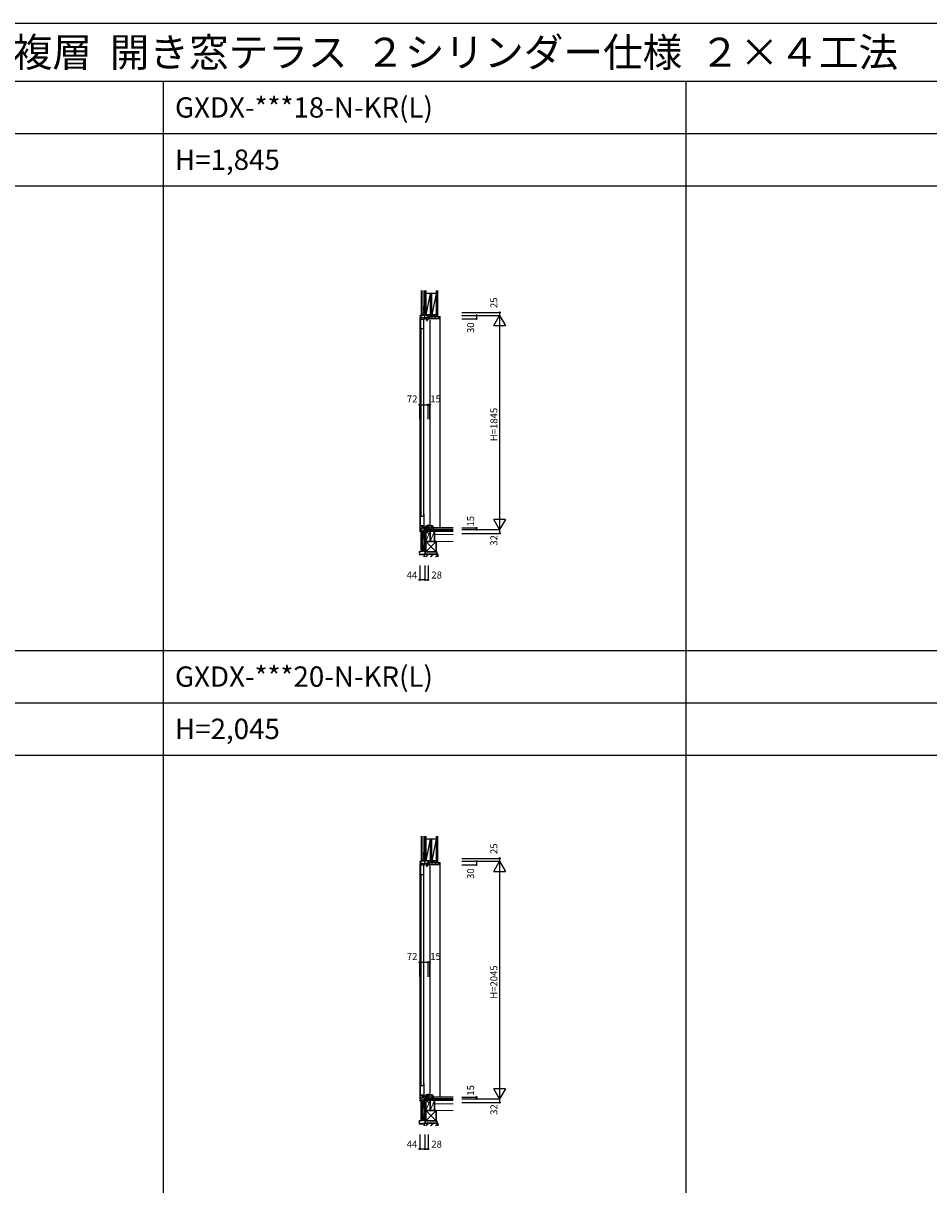
# Model space of a CAD drawing. Extents: x 0 to 27500, y 0 to 20000.
# Drawn here: x 7794 to 15588, y 10000 to 20000 of the extents above; entities that cross this region are included whole.
import ezdxf
from ezdxf.enums import TextEntityAlignment as Align

# ---------------------------------------------------------------- set-up
doc = ezdxf.new("R2010")
doc.units = 0
doc.layers.get('0').update_dxf_attribs({"linetype": 'CONTINUOUS'})
for name, color, linetype in [('YKK_C1', 4, 'CONTINUOUS'), ('YKK_C2', 5, 'CONTINUOUS'), ('YKK_F1', 7, 'CONTINUOUS'), ('YKK_IN', 1, 'CONTINUOUS'), ('YKK_N1', 2, 'CONTINUOUS'), ('YKK_Z1', 7, 'CONTINUOUS')]:
    doc.layers.add(name, color=color, linetype=linetype)
doc.styles.add('EXTFONT', font='txt.shx', dxfattribs={"height": 60, "bigfont": 'EXTFONT'})
doc.styles.get("Standard").update_dxf_attribs({"font": 'txt.shx', "bigfont": 'bigfont.shx'})

msp = doc.modelspace()

# ---------------------------------------------------------------- linework, layer by layer
at = {"layer": 'YKK_C1'}
for p, q in [((11249.998065, 17510.000038), (11247.998065, 17510.000038)), ((11247.998065, 17510.000038), (11247.998065, 17467.000038)), ((11234.619768, 17485.000038), (11205.998065, 17483.500038)), ((11205.998065, 17483.500038), (11205.998065, 17477.000038)), ((11205.998066, 17467.000038), (11205.998066, 15639.400038)), ((11211.798065, 17459.000038), (11211.798065, 17457.000038)), ((11211.798065, 17457.000038), (11213.498065, 17457.000038)), ((11213.498065, 17473.200038), (11216.998065, 17476.700038)), ((11213.498065, 17465.000038), (11213.498065, 17473.200038)), ((11213.498065, 17471.000038), (11222.598065, 17471.000038)), ((11216.098065, 17467.000038), (11213.498065, 17467.000038)), ((11213.498065, 17457.000038), (11213.498065, 17349.000038)), ((11244.798065, 17450.200038), (11213.498065, 17450.200038)), ((11216.998065, 17476.700038), (11216.998065, 17484.076523)), ((11220.098065, 17467.000038), (11261.898065, 17467.000038)), ((11222.598065, 17471.000038), (11222.598065, 17467.000038)), ((11251.998065, 17485.000038), (11234.619768, 17485.000038)), ((11243.098065, 17349.000038), (11243.098065, 17450.200038)), ((11244.798065, 17459.000038), (11244.798065, 17450.200038)), ((11257.798065, 17456.000038), (11257.798065, 17458.400038)), ((11257.798065, 17458.400038), (11261.898065, 17458.400038)), ((11257.798065, 17452.000038), (11257.798065, 17448.500038)), ((11257.798065, 17448.500038), (11263.998065, 17448.500038)), ((11261.898065, 17467.000038), (11261.898065, 17448.500038)), ((11266.098065, 17466.200038), (11261.898065, 17466.200038)), ((11263.998065, 17448.500038), (11263.998065, 17442.000038)), ((11263.998065, 17442.000038), (11272.798065, 17442.000038)), ((11266.498065, 17465.800038), (11266.098065, 17466.200038)), ((11275.598065, 17465.800038), (11266.498065, 17465.800038)), ((11272.798065, 17442.000038), (11272.798065, 17459.000038)), ((11272.798065, 17459.000038), (11276.698073, 17459.000038)), ((11274.198073, 17458.000032), (11274.198073, 17455.000032)), ((11274.198073, 17455.000032), (11292.998073, 17455.000032)), ((11277.998065, 17474.200038), (11275.598065, 17474.200038)), ((11275.598065, 17474.200038), (11275.598065, 17459.000038)), ((11276.898073, 17473.700032), (11276.898073, 17470.000032)), ((11276.898073, 17470.000032), (11277.998073, 17470.000032)), ((11277.998065, 17485.000038), (11277.998065, 17471.700038)), ((11277.998073, 17470.000032), (11277.998073, 17455.000032)), ((11292.998073, 17455.000032), (11292.998073, 17457.500032)), ((11292.998073, 17445.000032), (11292.998073, 15690.000026)), ((11243.098065, 17369.000038), (11213.498065, 17369.000038)), ((11217.398065, 17361.00039), (11217.393833, 15761.000341)), ((11239.198065, 17360.999959), (11239.193833, 15760.99991)), ((11213.498065, 15665.000038), (11213.498065, 15773.000038)), ((11243.098065, 15753.000038), (11213.498065, 15753.000038)), ((11243.098065, 15773.000038), (11243.098065, 15671.800038)), ((11205.998035, 15623.000038), (11205.998035, 15629.400038)), ((11205.998035, 15629.400038), (11245.598035, 15629.400038)), ((11208.998035, 15623.000038), (11205.998035, 15623.000038)), ((11249.760306, 15654.000038), (11211.598035, 15652.000037)), ((11211.598035, 15652.000037), (11211.598035, 15629.400038)), ((11211.798065, 15663.000038), (11211.798065, 15665.000038)), ((11211.798065, 15665.000038), (11213.498065, 15665.000038)), ((11244.798065, 15671.800038), (11213.498065, 15671.800038)), ((11244.798065, 15663.000038), (11244.798065, 15671.800038)), ((11245.598035, 15628.000038), (11245.598035, 15653.781902)), ((11247.998035, 15628.000038), (11245.598035, 15628.000038)), ((11247.998035, 15608.000038), (11247.998035, 15628.000038)), ((11249.998035, 15624.650038), (11247.998035, 15624.650038)), ((11249.998035, 15608.000038), (11247.998035, 15608.000038)), ((11262.698035, 15654.000038), (11249.760306, 15654.000038)), ((11263.998035, 15673.000038), (11257.798035, 15673.000038)), ((11257.798035, 15673.000038), (11257.798035, 15669.800038)), ((11261.798035, 15673.000038), (11261.798035, 15654.000038)), ((11262.698034, 15654.000038), (11266.430085, 15653.000038)), ((11276.698035, 15674.000038), (11263.998035, 15674.000038)), ((11263.998035, 15674.000038), (11263.998035, 15673.000038)), ((11266.430085, 15653.000038), (11277.998035, 15653.000038)), ((11274.198037, 15677.000026), (11274.198037, 15680.000026)), ((11274.198037, 15680.000026), (11292.998037, 15680.000026)), ((11275.598035, 15660.800038), (11275.598035, 15674.000038)), ((11277.998035, 15660.800038), (11275.598035, 15660.800038)), ((11276.698035, 15678.500038), (11276.698035, 15674.000038)), ((11276.898037, 15661.300026), (11276.898037, 15665.000026)), ((11276.898037, 15665.000026), (11277.998037, 15665.000026)), ((11277.998035, 15663.300038), (11277.998035, 15640.000038)), ((11277.998037, 15665.000026), (11277.998037, 15680.000026)), ((11292.998037, 15680.000026), (11292.998037, 15677.500026)), ((11249.998065, 12810.000024), (11247.998065, 12810.000024)), ((11247.998065, 12810.000024), (11247.998065, 12767.000024)), ((11234.619768, 12785.000024), (11205.998065, 12783.500025)), ((11205.998065, 12783.500025), (11205.998065, 12777.000024)), ((11205.998066, 12767.000024), (11205.998066, 10739.400024)), ((11211.798065, 12759.000024), (11211.798065, 12757.000024)), ((11211.798065, 12757.000024), (11213.498065, 12757.000024)), ((11213.498065, 12773.200024), (11216.998065, 12776.700024)), ((11213.498065, 12765.000024), (11213.498065, 12773.200024)), ((11213.498065, 12771.000024), (11222.598065, 12771.000024)), ((11216.098065, 12767.000024), (11213.498065, 12767.000024)), ((11213.498065, 12757.000024), (11213.498065, 12649.000024)), ((11244.798065, 12750.200024), (11213.498065, 12750.200024)), ((11216.998065, 12776.700024), (11216.998065, 12784.07651)), ((11220.098065, 12767.000024), (11261.898065, 12767.000024)), ((11222.598065, 12771.000024), (11222.598065, 12767.000024)), ((11251.998065, 12785.000024), (11234.619768, 12785.000024)), ((11243.098065, 12649.000024), (11243.098065, 12750.200024)), ((11244.798065, 12759.000024), (11244.798065, 12750.200024)), ((11257.798065, 12756.000024), (11257.798065, 12758.400024)), ((11257.798065, 12758.400024), (11261.898065, 12758.400024)), ((11257.798065, 12752.000024), (11257.798065, 12748.500024)), ((11257.798065, 12748.500024), (11263.998065, 12748.500024)), ((11261.898065, 12767.000024), (11261.898065, 12748.500024)), ((11266.098065, 12766.200024), (11261.898065, 12766.200024)), ((11263.998065, 12748.500024), (11263.998065, 12742.000024)), ((11263.998065, 12742.000024), (11272.798065, 12742.000024)), ((11266.498065, 12765.800024), (11266.098065, 12766.200024)), ((11275.598065, 12765.800024), (11266.498065, 12765.800024)), ((11272.798065, 12742.000024), (11272.798065, 12759.000024)), ((11272.798065, 12759.000024), (11276.698073, 12759.000024)), ((11274.198073, 12758.000018), (11274.198073, 12755.000018)), ((11274.198073, 12755.000018), (11292.998073, 12755.000018)), ((11277.998065, 12774.200024), (11275.598065, 12774.200024)), ((11275.598065, 12774.200024), (11275.598065, 12759.000024)), ((11276.898073, 12773.700018), (11276.898073, 12770.000018)), ((11276.898073, 12770.000018), (11277.998073, 12770.000018)), ((11277.998065, 12785.000024), (11277.998065, 12771.700024)), ((11277.998073, 12770.000018), (11277.998073, 12755.000018)), ((11292.998073, 12755.000018), (11292.998073, 12757.500018)), ((11292.998073, 12745.000018), (11292.998073, 10790.000013)), ((11243.098065, 12669.000024), (11213.498065, 12669.000024)), ((11217.398065, 12661.000376), (11217.393833, 10861.000328)), ((11239.198065, 12660.999945), (11239.193833, 10860.999897)), ((11213.498065, 10765.000024), (11213.498065, 10873.000024)), ((11243.098065, 10853.000024), (11213.498065, 10853.000024)), ((11243.098065, 10873.000024), (11243.098065, 10771.800024)), ((11205.998035, 10723.000024), (11205.998035, 10729.400024)), ((11205.998035, 10729.400024), (11245.598035, 10729.400024)), ((11208.998035, 10723.000024), (11205.998035, 10723.000024)), ((11249.760306, 10754.000024), (11211.598035, 10752.000024)), ((11211.598035, 10752.000024), (11211.598035, 10729.400024)), ((11211.798065, 10763.000024), (11211.798065, 10765.000024)), ((11211.798065, 10765.000024), (11213.498065, 10765.000024)), ((11244.798065, 10771.800024), (11213.498065, 10771.800024)), ((11244.798065, 10763.000024), (11244.798065, 10771.800024)), ((11245.598035, 10728.000024), (11245.598035, 10753.781889)), ((11247.998035, 10728.000024), (11245.598035, 10728.000024)), ((11247.998035, 10708.000024), (11247.998035, 10728.000024)), ((11249.998035, 10724.650024), (11247.998035, 10724.650024)), ((11249.998035, 10708.000024), (11247.998035, 10708.000024)), ((11262.698035, 10754.000024), (11249.760306, 10754.000024)), ((11263.998035, 10773.000024), (11257.798035, 10773.000024)), ((11257.798035, 10773.000024), (11257.798035, 10769.800024)), ((11261.798035, 10773.000024), (11261.798035, 10754.000024)), ((11262.698034, 10754.000024), (11266.430085, 10753.000024)), ((11276.698035, 10774.000024), (11263.998035, 10774.000024)), ((11263.998035, 10774.000024), (11263.998035, 10773.000024)), ((11266.430085, 10753.000024), (11277.998035, 10753.000024)), ((11274.198037, 10777.000013), (11274.198037, 10780.000013)), ((11274.198037, 10780.000013), (11292.998037, 10780.000013)), ((11275.598035, 10760.800024), (11275.598035, 10774.000024)), ((11277.998035, 10760.800024), (11275.598035, 10760.800024)), ((11276.698035, 10778.500024), (11276.698035, 10774.000024)), ((11276.898037, 10761.300013), (11276.898037, 10765.000013)), ((11276.898037, 10765.000013), (11277.998037, 10765.000013)), ((11277.998035, 10763.300024), (11277.998035, 10740.000024)), ((11277.998037, 10765.000013), (11277.998037, 10780.000013)), ((11292.998037, 10780.000013), (11292.998037, 10777.500013))]:
    msp.add_line(p, q, dxfattribs=at)
at = {"layer": 'YKK_C2', "linetype": 'Continuous'}
for p, q in [((11219.998023, 17494.236418), (11219.998023, 17484.236418)), ((11219.998023, 17485.378554), (11228.855887, 17494.236418)), ((11219.998023, 17491.035408), (11223.199033, 17494.236418)), ((11231.998023, 17494.236418), (11219.998023, 17494.236418)), ((11224.762434, 17484.486111), (11229.998023, 17489.7217)), ((11229.998007, 17494.236418), (11229.998007, 17484.760496)), ((11279.501544, 17459.496369), (11295.005104, 17474.999929)), ((11303.289375, 17454.999929), (11323.289375, 17474.999929)), ((11331.573646, 17454.999929), (11351.573646, 17474.999929)), ((11359.857917, 17454.999929), (11378.000053, 17473.142065)), ((11380.997185, 15655.001895), (11380.997185, 17475.000201)), ((11232.998969, 15618.499252), (11219.998969, 15618.499252)), ((11219.998023, 12794.236405), (11219.998023, 12784.236405)), ((11219.998023, 12785.37854), (11228.855887, 12794.236405)), ((11219.998023, 12791.035395), (11223.199033, 12794.236405)), ((11231.998023, 12794.236405), (11219.998023, 12794.236405)), ((11224.762434, 12784.486097), (11229.998023, 12789.721686)), ((11229.998007, 12794.236405), (11229.998007, 12784.760482)), ((11279.501544, 12759.496355), (11295.005104, 12774.999915)), ((11303.289375, 12754.999915), (11323.289375, 12774.999915)), ((11331.573646, 12754.999915), (11351.573646, 12774.999915)), ((11359.857917, 12754.999915), (11378.000053, 12773.142051)), ((11380.997185, 10755.001881), (11380.997185, 12775.000187)), ((11232.998969, 10718.499238), (11219.998969, 10718.499238))]:
    msp.add_line(p, q, dxfattribs=at)
at = {"layer": 'YKK_C2', "linetype": 'ByBlock', "lineweight": -2}
for p, q in [((11278.998023, 17475.002906), (11377.998031, 17475.002906)), ((11278.998023, 17460.002906), (11278.998023, 17475.002906)), ((11280.998023, 17458.002906), (11278.998023, 17460.002906)), ((11292.998023, 17458.002906), (11280.998023, 17458.002906)), ((11292.998023, 17455.002906), (11292.998023, 17458.002906)), ((11375.998031, 17455.002906), (11292.998023, 17455.002906)), ((11377.998031, 17475.002906), (11377.998031, 17457.002906)), ((11277.995803, 15677.495674), (11277.995803, 15643.495674)), ((11297.995802, 15677.495674), (11277.995803, 15677.495674)), ((11277.995803, 15643.495674), (11292.995802, 15643.495674)), ((11292.995802, 15643.495674), (11292.995802, 15639.995674)), ((11292.995802, 15639.995674), (11322.995802, 15639.995674)), ((11319.432542, 15671.064652), (11297.995802, 15677.495674)), ((11322.995802, 15639.995674), (11322.995802, 15666.275521)), ((11278.998023, 12775.002893), (11377.998031, 12775.002893)), ((11278.998023, 12760.002893), (11278.998023, 12775.002893)), ((11280.998023, 12758.002893), (11278.998023, 12760.002893)), ((11292.998023, 12758.002893), (11280.998023, 12758.002893)), ((11292.998023, 12755.002893), (11292.998023, 12758.002893)), ((11375.998031, 12755.002893), (11292.998023, 12755.002893)), ((11377.998031, 12775.002893), (11377.998031, 12757.002893)), ((11277.995803, 10777.49566), (11277.995803, 10743.49566)), ((11297.995802, 10777.49566), (11277.995803, 10777.49566)), ((11277.995803, 10743.49566), (11292.995802, 10743.49566)), ((11292.995802, 10743.49566), (11292.995802, 10739.99566)), ((11292.995802, 10739.99566), (11322.995802, 10739.99566)), ((11319.432542, 10771.064638), (11297.995802, 10777.49566)), ((11322.995802, 10739.99566), (11322.995802, 10766.275507))]:
    msp.add_line(p, q, dxfattribs=at)
at = {"layer": 'YKK_C2'}
for p, q in [((11377.998031, 17475.002906), (11380.997185, 17475.000201)), ((11219.998969, 15618.499252), (11219.998969, 15628.502906)), ((11219.998969, 15625.839675), (11222.6622, 15628.502906)), ((11219.998969, 15620.182821), (11228.3154, 15628.499252)), ((11223.972254, 15618.499252), (11230.023014, 15624.550011)), ((11277.995803, 15675.896236), (11279.595241, 15677.495674)), ((11277.995803, 15658.925673), (11296.565804, 15677.495674)), ((11279.536367, 15643.495674), (11309.950083, 15673.90939)), ((11293.011293, 15640.000038), (11322.1174, 15669.106145)), ((11309.981856, 15640.000038), (11322.995803, 15653.013984)), ((11322.995803, 15655.002844), (11322.995803, 15640.002844)), ((11377.998031, 12775.002893), (11380.997185, 12775.000187)), ((11219.998969, 10718.499238), (11219.998969, 10728.502893)), ((11219.998969, 10725.839662), (11222.6622, 10728.502893)), ((11219.998969, 10720.182807), (11228.3154, 10728.499238)), ((11223.972254, 10718.499238), (11230.023014, 10724.549998)), ((11277.995803, 10775.896222), (11279.595241, 10777.495661)), ((11277.995803, 10758.925659), (11296.565804, 10777.495661)), ((11279.536367, 10743.495661), (11309.950083, 10773.909376)), ((11293.011293, 10740.000024), (11322.1174, 10769.106131)), ((11309.981856, 10740.000024), (11322.995803, 10753.013971)), ((11322.995803, 10755.00283), (11322.995803, 10740.00283))]:
    msp.add_line(p, q, dxfattribs=at)
at = {"layer": 'YKK_C2', "linetype": 'Continuous', "lineweight": 30}
for p, q in [((11231.998969, 15618.499252), (11219.998969, 15618.499252)), ((11231.998969, 10718.499238), (11219.998969, 10718.499238))]:
    msp.add_line(p, q, dxfattribs=at)
at = {"layer": 'YKK_C2', "linetype": 'Continuous', "lineweight": 13}
for p, q in [((11229.998969, 15618.499252), (11229.998969, 15628.507064)), ((11229.998969, 10718.499238), (11229.998969, 10728.50705))]:
    msp.add_line(p, q, dxfattribs=at)
at = {"layer": 'YKK_C2', "linetype": 'ByBlock', "lineweight": -2}
for centre, radius, start, end in [((11375.998031, 17457.002907), 2, 270.000009, 359.999991), ((11317.995802, 15666.275521), 5, 0, 73.300783), ((11375.998031, 12757.002893), 2, 270.000009, 359.999991), ((11317.995802, 10766.275507), 5, 0, 73.300783)]:
    msp.add_arc(centre, radius, start, end, dxfattribs=at)
at = {"layer": 'YKK_F1', "color": 7}
for p, q in [((0, 20000), (27500, 20000)), ((0, 19500), (27000, 19500)), ((9000, 0), (9000, 19500)), ((13500, 0), (13500, 19500)), ((0, 19050), (27000, 19050)), ((0, 18600), (27000, 18600)), ((0, 14600), (22500, 14600)), ((0, 14150), (22500, 14150)), ((0, 13700), (22500, 13700))]:
    msp.add_line(p, q, dxfattribs=at)
at = {"layer": 'YKK_IN', "linetype": 'Continuous'}
for p, q in [((11214.642719, 15604.644691), (11285.353382, 15675.355384)), ((11214.642719, 15675.355384), (11285.353382, 15604.644691)), ((11214.642719, 10704.644677), (11285.353382, 10775.355371)), ((11214.642719, 10775.355371), (11285.353382, 10704.644677))]:
    msp.add_line(p, q, dxfattribs=at)
for centre in [(11249.998035, 15640.000038), (11249.998035, 10740.000024)]:
    msp.add_circle(centre, 25, dxfattribs=at)
at = {"layer": 'YKK_N1', "linetype": 'Continuous'}
for p, q in [((11569.498068, 17510.000034), (11894.498068, 17510.000034)), ((11894.498068, 17510.000034), (11894.498068, 17485.000034)), ((11569.498068, 17485.000034), (11894.498068, 17485.000034)), ((11569.498068, 17455.000034), (11694.498068, 17455.000034)), ((11694.498068, 17485.000034), (11694.498068, 17455.000034)), ((11844.498068, 17398.397495), (11894.498068, 17485.000034)), ((11894.498068, 17485.000034), (11894.498068, 15640.00002)), ((11894.498068, 17485.000034), (11944.498068, 17398.397495)), ((11844.498068, 17398.39725), (11944.498068, 17398.39725)), ((11205.998066, 16715.899185), (11277.998066, 16715.899185)), ((11205.998066, 16590.899185), (11205.998066, 16715.899185)), ((11277.998066, 16590.899185), (11277.998066, 16715.899185)), ((11292.998066, 16590.899185), (11292.998066, 16715.899185)), ((11944.498068, 15726.602803), (11844.498068, 15726.602803)), ((11894.498068, 15640.00002), (11844.498068, 15726.602559)), ((11944.498068, 15726.602559), (11894.498068, 15640.00002)), ((11569.498068, 15655.00002), (11694.498068, 15655.00002)), ((11569.498068, 15640.00002), (11894.498068, 15640.00002)), ((11569.498068, 15608.00002), (11894.498068, 15608.00002)), ((11694.498068, 15640.00002), (11694.498068, 15655.00002)), ((11894.498068, 15640.00002), (11894.498068, 15608.00002)), ((11205.998066, 15332.49792), (11205.998066, 15207.49792)), ((11249.998066, 15332.49792), (11249.998066, 15207.49792)), ((11277.998066, 15332.49792), (11277.998066, 15207.49792)), ((11249.998066, 15207.49792), (11277.998066, 15207.49792)), ((11569.498068, 12810.00002), (11894.498068, 12810.00002)), ((11894.498068, 12810.00002), (11894.498068, 12785.00002)), ((11569.498068, 12785.00002), (11894.498068, 12785.00002)), ((11569.498068, 12755.00002), (11694.498068, 12755.00002)), ((11694.498068, 12785.00002), (11694.498068, 12755.00002)), ((11844.498068, 12698.397481), (11894.498068, 12785.00002)), ((11894.498068, 12785.00002), (11894.498068, 10740.000006)), ((11894.498068, 12785.00002), (11944.498068, 12698.397481)), ((11844.498068, 12698.397237), (11944.498068, 12698.397237)), ((11205.998066, 11915.899171), (11277.998066, 11915.899171)), ((11205.998066, 11790.899171), (11205.998066, 11915.899171)), ((11277.998066, 11790.899171), (11277.998066, 11915.899171)), ((11292.998066, 11790.899171), (11292.998066, 11915.899171)), ((11944.498068, 10826.60279), (11844.498068, 10826.60279)), ((11894.498068, 10740.000006), (11844.498068, 10826.602545)), ((11944.498068, 10826.602545), (11894.498068, 10740.000006)), ((11569.498068, 10755.000006), (11694.498068, 10755.000006)), ((11569.498068, 10740.000006), (11894.498068, 10740.000006)), ((11569.498068, 10708.000006), (11894.498068, 10708.000006)), ((11694.498068, 10740.000006), (11694.498068, 10755.000006)), ((11894.498068, 10740.000006), (11894.498068, 10708.000006)), ((11205.998066, 10432.497907), (11205.998066, 10307.497907)), ((11249.998066, 10432.497907), (11249.998066, 10307.497907)), ((11277.998066, 10432.497907), (11277.998066, 10307.497907)), ((11249.998066, 10307.497907), (11277.998066, 10307.497907))]:
    msp.add_line(p, q, dxfattribs=at)
at = {"layer": 'YKK_N1'}
for p, q in [((11277.998066, 16715.899185), (11292.998066, 16715.899185)), ((11249.998066, 15207.49792), (11205.998066, 15207.49792)), ((11277.998066, 11915.899171), (11292.998066, 11915.899171)), ((11249.998066, 10307.497907), (11205.998066, 10307.497907))]:
    msp.add_line(p, q, dxfattribs=at)
at = {"layer": 'YKK_N1', "linetype": 'Continuous'}
for centre in [(11894.498068, 17510.000034), (11694.498068, 17485.000034), (11694.498068, 17455.000034), (11205.998066, 16715.899185), (11277.998066, 16715.899185), (11292.998066, 16715.899185), (11694.498068, 15655.00002), (11694.498068, 15640.00002), (11894.498068, 15608.00002), (11205.998066, 15207.49792), (11249.998066, 15207.49792), (11277.998066, 15207.49792), (11894.498068, 12810.00002), (11694.498068, 12785.00002), (11694.498068, 12755.00002), (11205.998066, 11915.899171), (11277.998066, 11915.899171), (11292.998066, 11915.899171), (11694.498068, 10755.000006), (11694.498068, 10740.000006), (11894.498068, 10708.000006), (11205.998066, 10307.497907), (11249.998066, 10307.497907), (11277.998066, 10307.497907)]:
    msp.add_circle(centre, 5, dxfattribs=at)
at = {"layer": 'YKK_Z1', "linetype": 'Continuous'}
for p, q in [((11219.998023, 17699.80079), (11219.998023, 17494.236418)), ((11231.998023, 17699.80079), (11231.998023, 17494.236418)), ((11258.998047, 17490.002916), (11258.998047, 17674.002916)), ((11296.998047, 17674.002916), (11258.998047, 17490.002916)), ((11258.998111, 17699.80079), (11258.998111, 17674.003289)), ((11258.998111, 17674.003289), (11258.998111, 17699.80079)), ((11296.998047, 17674.002916), (11296.998047, 17490.002916)), ((11309.998047, 17490.002916), (11309.998047, 17674.002916)), ((11347.998047, 17674.002916), (11309.998047, 17490.002916)), ((11347.998023, 17699.80079), (11347.998023, 17475.002906)), ((11347.998047, 17674.002916), (11347.998047, 17490.002916)), ((11360.498023, 17699.80079), (11360.498023, 17475.002906)), ((11232.998023, 17494.236418), (11219.998023, 17494.236418)), ((11247.998023, 17494.236418), (11232.998007, 17494.236418)), ((11249.998007, 17491.236418), (11249.998007, 17485.498929)), ((11249.998023, 17485.002906), (11249.998023, 17490.002906)), ((11278.001767, 17490.002906), (11249.998023, 17490.002906)), ((11278.001767, 17490.002906), (11249.998023, 17485.002906)), ((11278.001767, 17485.002906), (11249.998023, 17485.002906)), ((11296.998047, 17490.002916), (11258.998047, 17490.002916)), ((11277.998023, 17475.002906), (11277.998023, 17490.002906)), ((11347.998023, 17490.002906), (11277.998023, 17490.002906)), ((11347.998023, 17490.002906), (11277.998023, 17475.002906)), ((11347.998023, 17475.002906), (11277.998023, 17475.002906)), ((11278.001767, 17485.002906), (11278.001767, 17490.002906)), ((11347.998047, 17490.002916), (11309.998047, 17490.002916)), ((11219.998023, 12999.800776), (11219.998023, 12794.236405)), ((11231.998023, 12999.800776), (11231.998023, 12794.236405)), ((11258.998047, 12790.002902), (11258.998047, 12974.002902)), ((11296.998047, 12974.002902), (11258.998047, 12790.002902)), ((11258.998111, 12999.800776), (11258.998111, 12974.003275)), ((11258.998111, 12974.003275), (11258.998111, 12999.800776)), ((11296.998047, 12974.002902), (11296.998047, 12790.002902)), ((11309.998047, 12790.002902), (11309.998047, 12974.002902)), ((11347.998047, 12974.002902), (11309.998047, 12790.002902)), ((11347.998023, 12999.800776), (11347.998023, 12775.002893)), ((11347.998047, 12974.002902), (11347.998047, 12790.002902)), ((11360.498023, 12999.800776), (11360.498023, 12775.002893)), ((11232.998023, 12794.236405), (11219.998023, 12794.236405)), ((11247.998023, 12794.236405), (11232.998007, 12794.236405)), ((11249.998007, 12791.236405), (11249.998007, 12785.498915)), ((11249.998023, 12785.002893), (11249.998023, 12790.002893)), ((11278.001767, 12790.002893), (11249.998023, 12790.002893)), ((11278.001767, 12790.002893), (11249.998023, 12785.002893)), ((11278.001767, 12785.002893), (11249.998023, 12785.002893)), ((11296.998047, 12790.002902), (11258.998047, 12790.002902)), ((11277.998023, 12775.002893), (11277.998023, 12790.002893)), ((11347.998023, 12790.002893), (11277.998023, 12790.002893)), ((11347.998023, 12790.002893), (11277.998023, 12775.002893)), ((11347.998023, 12775.002893), (11277.998023, 12775.002893)), ((11278.001767, 12785.002893), (11278.001767, 12790.002893)), ((11347.998047, 12790.002902), (11309.998047, 12790.002902))]:
    msp.add_line(p, q, dxfattribs=at)
at = {"layer": 'YKK_Z1'}
for p, q in [((11249.998023, 17490.002839), (11249.998023, 17699.80079)), ((11258.998023, 17699.80079), (11258.998023, 17490.002839)), ((11347.998023, 17674.002916), (11258.998047, 17674.002916)), ((11296.998047, 17674.002916), (11296.998047, 17490.00292)), ((11309.998047, 17490.00292), (11309.998047, 17674.002916)), ((11247.998023, 17558.002906), (11231.998023, 17558.002906)), ((11231.998023, 17558.002906), (11231.998023, 17513.002906)), ((11231.998023, 17558.002906), (11247.998023, 17518.002906)), ((11231.998023, 17513.002906), (11247.998023, 17513.002906)), ((11249.998023, 17513.002906), (11249.998023, 17558.002906)), ((11258.998023, 17490.002839), (11249.998023, 17490.002839)), ((11296.998047, 17490.00292), (11309.998047, 17490.00292)), ((11231.998023, 15605.005688), (11248.998023, 15605.005688)), ((11231.998023, 15560.005688), (11231.998023, 15605.005688)), ((11231.998023, 15560.005688), (11248.998023, 15602.505688)), ((11249.998023, 15605.005688), (11249.998023, 15560.005688)), ((11494.498068, 15655.000038), (11322.995803, 15655.002844)), ((11322.995803, 15640.002844), (11494.498068, 15640.000038)), ((11249.998023, 15560.005688), (11231.998023, 15560.005688)), ((11249.99805, 15504.756283), (11231.99805, 15504.756283)), ((11231.99805, 15504.756283), (11231.99805, 15459.756283)), ((11249.99805, 15504.756283), (11231.99805, 15459.756283)), ((11249.99805, 15459.756283), (11249.99805, 15504.756283)), ((11202.088068, 15448.357153), (11203.467184, 15420.747999)), ((11202.900352, 15448.131214), (11203.985582, 15426.405481)), ((11204.075495, 15424.605481), (11204.223716, 15421.638182)), ((11204.116376, 15420.130427), (11204.148034, 15420.130427)), ((11231.99805, 15459.756283), (11249.99805, 15459.756283)), ((11233.702744, 15429.951292), (11243.924028, 15430.840116)), ((11233.772049, 15429.1543), (11244.724028, 15430.106664)), ((11244.198039, 15432.73049), (11244.198039, 15431.138988)), ((11244.998039, 15432.73049), (11244.998039, 15430.405536)), ((11249.998035, 15450.000047), (11258.998044, 15450.000047)), ((11249.998023, 12790.002826), (11249.998023, 12999.800776)), ((11258.998023, 12999.800776), (11258.998023, 12790.002826)), ((11347.998023, 12974.002902), (11258.998047, 12974.002902)), ((11296.998047, 12974.002902), (11296.998047, 12790.002907)), ((11309.998047, 12790.002907), (11309.998047, 12974.002902)), ((11247.998023, 12858.002893), (11231.998023, 12858.002893)), ((11231.998023, 12858.002893), (11231.998023, 12813.002893)), ((11231.998023, 12858.002893), (11247.998023, 12818.002893)), ((11231.998023, 12813.002893), (11247.998023, 12813.002893)), ((11249.998023, 12813.002893), (11249.998023, 12858.002893)), ((11258.998023, 12790.002826), (11249.998023, 12790.002826)), ((11296.998047, 12790.002907), (11309.998047, 12790.002907)), ((11231.998023, 10705.005674), (11248.998023, 10705.005674)), ((11231.998023, 10660.005674), (11231.998023, 10705.005674)), ((11231.998023, 10660.005674), (11248.998023, 10702.505674)), ((11249.998023, 10705.005674), (11249.998023, 10660.005674)), ((11494.498068, 10755.000024), (11322.995803, 10755.00283)), ((11322.995803, 10740.00283), (11494.498068, 10740.000024)), ((11249.998023, 10660.005674), (11231.998023, 10660.005674)), ((11249.99805, 10604.756269), (11231.99805, 10604.756269)), ((11231.99805, 10604.756269), (11231.99805, 10559.756269)), ((11249.99805, 10604.756269), (11231.99805, 10559.756269)), ((11249.99805, 10559.756269), (11249.99805, 10604.756269)), ((11202.088068, 10548.357139), (11203.467184, 10520.747986)), ((11202.900352, 10548.1312), (11203.985582, 10526.405467)), ((11204.075495, 10524.605467), (11204.223716, 10521.638169)), ((11204.116376, 10520.130414), (11204.148034, 10520.130414)), ((11231.99805, 10559.756269), (11249.99805, 10559.756269)), ((11233.702744, 10529.951279), (11243.924028, 10530.840102)), ((11233.772049, 10529.154286), (11244.724028, 10530.10665)), ((11244.198039, 10532.730477), (11244.198039, 10531.138975)), ((11244.998039, 10532.730477), (11244.998039, 10530.405522)), ((11249.998035, 10550.000033), (11258.998044, 10550.000033))]:
    msp.add_line(p, q, dxfattribs=at)
at = {"layer": 'YKK_Z1', "linetype": 'Continuous', "lineweight": 30}
for p, q in [((11219.998969, 15459.753414), (11219.998969, 15618.499252)), ((11231.998969, 15459.753414), (11231.998969, 15618.499252)), ((11258.998035, 15640.000038), (11249.998035, 15640.000038)), ((11249.998035, 15450.000047), (11249.998035, 15640.000038)), ((11494.498068, 15640.000038), (11258.998035, 15640.000038)), ((11258.998035, 15628.000038), (11258.998035, 15640.000038)), ((11258.998035, 15640.000038), (11258.998035, 15472.584178)), ((11258.998035, 15628.000038), (11494.498068, 15628.000038)), ((11296.998044, 15628.000047), (11258.998044, 15628.000047)), ((11258.998044, 15628.000047), (11258.998044, 15539.000047)), ((11296.998044, 15539.000047), (11296.998044, 15628.000047)), ((11334.998044, 15628.000047), (11296.998044, 15628.000047)), ((11296.998044, 15628.000047), (11296.998044, 15539.000047)), ((11334.998044, 15539.000047), (11334.998044, 15628.000047)), ((11248.898032, 15506.880378), (11248.898029, 15505.63041)), ((11249.198023, 15505.243096), (11249.198048, 15497.888665)), ((11249.998035, 15457.008736), (11249.998008, 15506.880394)), ((11258.998044, 15539.000047), (11296.998044, 15539.000047)), ((11347.998044, 15539.000047), (11258.998044, 15539.000047)), ((11258.998044, 15539.000047), (11258.998044, 15450.000047)), ((11296.998044, 15539.000047), (11334.998044, 15539.000047)), ((11347.998044, 15450.000047), (11347.998044, 15539.000047)), ((11248.3668, 15457.288064), (11203.781676, 15450.433707)), ((11204.170004, 15449.688545), (11249.748666, 15456.713039)), ((11232.398039, 15425.930471), (11204.484961, 15425.930425)), ((11204.574871, 15425.130426), (11232.398039, 15425.130471)), ((11232.010161, 15459.753414), (11220.010161, 15459.753414)), ((11232.698039, 15428.855428), (11232.698039, 15426.230471)), ((11233.498039, 15426.230471), (11233.498039, 15428.855428)), ((11243.498044, 15430.000054), (11243.498044, 15407.49792)), ((11363.498044, 15430.000054), (11243.498044, 15430.000054)), ((11249.198048, 15476.972146), (11249.198035, 15458.27372)), ((11249.198048, 15496.972146), (11249.198048, 15477.888665)), ((11253.496463, 15450.000047), (11253.496463, 15430.000054)), ((11253.496463, 15450.000047), (11353.496459, 15450.000047)), ((11353.496459, 15430.000054), (11253.496463, 15430.000054)), ((11353.496459, 15430.000054), (11353.496459, 15450.000047)), ((11363.498044, 15407.49792), (11363.498044, 15430.000054)), ((11219.998969, 10559.753401), (11219.998969, 10718.499238)), ((11231.998969, 10559.753401), (11231.998969, 10718.499238)), ((11258.998035, 10740.000024), (11249.998035, 10740.000024)), ((11249.998035, 10550.000033), (11249.998035, 10740.000024)), ((11494.498068, 10740.000024), (11258.998035, 10740.000024)), ((11258.998035, 10728.000024), (11258.998035, 10740.000024)), ((11258.998035, 10740.000024), (11258.998035, 10572.584165)), ((11258.998035, 10728.000024), (11494.498068, 10728.000024)), ((11296.998044, 10728.000033), (11258.998044, 10728.000033)), ((11258.998044, 10728.000033), (11258.998044, 10639.000033)), ((11296.998044, 10639.000033), (11296.998044, 10728.000033)), ((11334.998044, 10728.000033), (11296.998044, 10728.000033)), ((11296.998044, 10728.000033), (11296.998044, 10639.000033)), ((11334.998044, 10639.000033), (11334.998044, 10728.000033)), ((11248.898032, 10606.880364), (11248.898029, 10605.630396)), ((11249.198023, 10605.243082), (11249.198048, 10597.888651)), ((11249.998035, 10557.008722), (11249.998008, 10606.88038)), ((11258.998044, 10639.000033), (11296.998044, 10639.000033)), ((11347.998044, 10639.000033), (11258.998044, 10639.000033)), ((11258.998044, 10639.000033), (11258.998044, 10550.000033)), ((11296.998044, 10639.000033), (11334.998044, 10639.000033)), ((11347.998044, 10550.000033), (11347.998044, 10639.000033)), ((11248.3668, 10557.28805), (11203.781676, 10550.433694)), ((11204.170004, 10549.688531), (11249.748666, 10556.713026)), ((11232.398039, 10525.930457), (11204.484961, 10525.930412)), ((11204.574871, 10525.130412), (11232.398039, 10525.130457)), ((11232.010161, 10559.753401), (11220.010161, 10559.753401)), ((11232.698039, 10528.855414), (11232.698039, 10526.230457)), ((11233.498039, 10526.230457), (11233.498039, 10528.855414)), ((11243.498044, 10530.000041), (11243.498044, 10507.497907)), ((11363.498044, 10530.000041), (11243.498044, 10530.000041)), ((11249.198048, 10576.972132), (11249.198035, 10558.273707)), ((11249.198048, 10596.972132), (11249.198048, 10577.888651)), ((11253.496463, 10550.000033), (11253.496463, 10530.000041)), ((11253.496463, 10550.000033), (11353.496459, 10550.000033)), ((11353.496459, 10530.000041), (11253.496463, 10530.000041)), ((11353.496459, 10530.000041), (11353.496459, 10550.000033)), ((11363.498044, 10507.497907), (11363.498044, 10530.000041))]:
    msp.add_line(p, q, dxfattribs=at)
at = {"layer": 'YKK_Z1', "linetype": 'Continuous', "lineweight": 13}
for p, q in [((11246.998969, 15618.50212), (11232.998969, 15618.50212)), ((11249.998969, 15621.50212), (11249.998969, 15627.23961)), ((11296.998044, 15628.002915), (11258.998044, 15539.002915)), ((11334.998044, 15628.002915), (11296.998044, 15539.002915)), ((11334.998044, 15628.002909), (11334.998044, 15598.002906)), ((11494.498068, 15628.002906), (11334.998044, 15628.002906)), ((11347.998044, 15539.002915), (11258.998044, 15450.002915)), ((11258.998044, 15539.002915), (11347.998044, 15450.002915)), ((11494.498068, 15598.002906), (11334.998044, 15598.002906)), ((11347.998044, 15539.002915), (11494.498068, 15539.002915)), ((11244.998044, 15407.49792), (11244.998044, 15428.500054)), ((11244.998044, 15428.500054), (11361.998044, 15428.500054)), ((11256.095365, 15407.49792), (11277.097499, 15428.500054)), ((11258.216686, 15407.49792), (11279.218819, 15428.500054)), ((11260.338006, 15407.49792), (11281.34014, 15428.500054)), ((11319.523906, 15428.500054), (11298.521772, 15407.49792)), ((11300.643092, 15407.49792), (11321.645226, 15428.500054)), ((11323.766547, 15428.500054), (11302.764413, 15407.49792)), ((11340.948179, 15407.49792), (11361.950313, 15428.500054)), ((11343.069499, 15407.49792), (11361.998044, 15426.426465)), ((11345.19082, 15407.49792), (11361.998044, 15424.305145)), ((11361.998044, 15428.500054), (11361.998044, 15407.49792)), ((11246.998969, 10718.502107), (11232.998969, 10718.502107)), ((11249.998969, 10721.502107), (11249.998969, 10727.239596)), ((11296.998044, 10728.002902), (11258.998044, 10639.002902)), ((11334.998044, 10728.002902), (11296.998044, 10639.002902)), ((11334.998044, 10728.002896), (11334.998044, 10698.002893)), ((11494.498068, 10728.002893), (11334.998044, 10728.002893)), ((11347.998044, 10639.002902), (11258.998044, 10550.002902)), ((11258.998044, 10639.002902), (11347.998044, 10550.002902)), ((11494.498068, 10698.002893), (11334.998044, 10698.002893)), ((11347.998044, 10639.002902), (11494.498068, 10639.002902)), ((11244.998044, 10507.497907), (11244.998044, 10528.500041)), ((11244.998044, 10528.500041), (11361.998044, 10528.500041)), ((11256.095365, 10507.497907), (11277.097499, 10528.500041)), ((11258.216686, 10507.497907), (11279.218819, 10528.500041)), ((11260.338006, 10507.497907), (11281.34014, 10528.500041)), ((11319.523906, 10528.500041), (11298.521772, 10507.497907)), ((11300.643092, 10507.497907), (11321.645226, 10528.500041)), ((11323.766547, 10528.500041), (11302.764413, 10507.497907)), ((11340.948179, 10507.497907), (11361.950313, 10528.500041)), ((11343.069499, 10507.497907), (11361.998044, 10526.426451)), ((11345.19082, 10507.497907), (11361.998044, 10524.305131)), ((11361.998044, 10528.500041), (11361.998044, 10507.497907))]:
    msp.add_line(p, q, dxfattribs=at)
at = {"layer": 'YKK_Z1', "linetype": 'Continuous', "lineweight": 30}
for centre, radius, start, end in [((11249.098038, 15505.630399), 0.200008, 179.996937, 255.51968), ((11249.44802, 15506.880394), 0.549988, 359.999982, 180.001671), ((11248.998023, 15505.243096), 0.2, 0, 75.52165), ((11232.398039, 15426.230471), 1.1, 270, 0), ((11232.398039, 15426.230471), 0.3, 270, 0), ((11248.198035, 15458.27372), 1, 279.716007, 0), ((11249.398048, 15497.888665), 0.2, 180.000033, 246.421466), ((11249.398048, 15496.972145), 0.2, 113.578549, 179.999982), ((11249.398048, 15477.888665), 0.2, 180.000033, 246.421466), ((11249.398048, 15476.972145), 0.2, 113.578549, 179.999982), ((11249.198035, 15497.430405), 0.300007, 293.579875, 66.42007), ((11249.198035, 15477.430405), 0.300007, 293.579875, 66.42007), ((11249.698035, 15457.008736), 0.3, 279.716253, 0), ((11249.098038, 10605.630385), 0.200008, 179.996937, 255.51968), ((11249.44802, 10606.88038), 0.549988, 359.999982, 180.001671), ((11248.998023, 10605.243082), 0.2, 0, 75.52165), ((11232.398039, 10526.230457), 1.1, 270, 0), ((11232.398039, 10526.230457), 0.3, 270, 0), ((11248.198035, 10558.273707), 1, 279.716007, 0), ((11249.398048, 10597.888651), 0.2, 180.000033, 246.421466), ((11249.398048, 10596.972132), 0.2, 113.578549, 179.999982), ((11249.398048, 10577.888651), 0.2, 180.000033, 246.421466), ((11249.398048, 10576.972132), 0.2, 113.578549, 179.999982), ((11249.198035, 10597.430392), 0.300007, 293.579875, 66.42007), ((11249.198035, 10577.430392), 0.300007, 293.579875, 66.42007), ((11249.698035, 10557.008722), 0.3, 279.716253, 0)]:
    msp.add_arc(centre, radius, start, end, dxfattribs=at)
at = {"layer": 'YKK_Z1', "lineweight": 30}
for centre, radius, start, end in [((11204.085578, 15448.456931), 2, 98.740019, 182.859627), ((11204.48496, 15426.430425), 0.5, 182.859627, 270.000098), ((11233.798038, 15428.855428), 1.1, 94.969833, 180), ((11233.798038, 15428.855428), 0.3, 94.969833, 180), ((11204.085578, 10548.456918), 2, 98.740019, 182.859627), ((11204.48496, 10526.430412), 0.5, 182.859627, 270.000098), ((11233.798038, 10528.855414), 1.1, 94.969833, 180), ((11233.798038, 10528.855414), 0.3, 94.969833, 180)]:
    msp.add_arc(centre, radius, start, end, dxfattribs=at)
at = {"layer": 'YKK_Z1'}
for centre, radius, start, end in [((11204.398484, 15448.206048), 1.5, 98.76138, 182.859627), ((11204.116375, 15420.780427), 0.65, 182.859627, 270.000098), ((11204.574872, 15424.630426), 0.5, 90.000098, 182.859627), ((11204.148033, 15420.780427), 0.65, 270.000098, 66.730138), ((11204.523342, 15421.653149), 0.3, 182.859627, 246.730138), ((11243.898039, 15431.138988), 0.3, 274.969833, 0), ((11244.598039, 15432.73049), 0.4, 90.000093, 180), ((11244.598039, 15432.73049), 0.4, 0, 90.000093), ((11244.698039, 15430.405536), 0.3, 274.969833, 0), ((11204.398484, 10548.206034), 1.5, 98.76138, 182.859627), ((11204.116375, 10520.780414), 0.65, 182.859627, 270.000098), ((11204.574872, 10524.630412), 0.5, 90.000098, 182.859627), ((11204.148033, 10520.780414), 0.65, 270.000098, 66.730138), ((11204.523342, 10521.653135), 0.3, 182.859627, 246.730138), ((11243.898039, 10531.138975), 0.3, 274.969833, 0), ((11244.598039, 10532.730477), 0.4, 90.000093, 180), ((11244.598039, 10532.730477), 0.4, 0, 90.000093), ((11244.698039, 10530.405522), 0.3, 274.969833, 0)]:
    msp.add_arc(centre, radius, start, end, dxfattribs=at)

# ---------------------------------------------------------------- texts
at = {"style": 'EXTFONT'}
for s, height, p in [('２４ＧＸＤＮ＿ＫＫ  防火窓Ｇ シリーズ  アルミ複層  開き窓テラス  ２シリンダー仕様  ２×４工法', 250, (500, 19625)), ('GXDX-***18-N-KR(L)', 175, (9100, 19187.5)), ('H=1,845', 175, (9100, 18737.5)), ('GXDX-***20-N-KR(L)', 175, (9100, 14287.5)), ('H=2,045', 175, (9100, 13837.5))]:
    msp.add_text(s, height=height, dxfattribs=at).set_placement(p)
at = {"layer": 'YKK_N1', "linetype": 'Continuous'}
for s, p in [('25', (11852.498068, 17593.105066)), ('30', (11652.498068, 17378.43534)), ('32', (11852.498068, 15547.975659)), ('25', (11852.498068, 12893.105052)), ('30', (11652.498068, 12678.435326)), ('32', (11852.498068, 10647.975646))]:
    msp.add_text(s, height=60, rotation=90.000002, dxfattribs=at).set_placement(p, align=Align.MIDDLE)
at = {"layer": 'YKK_N1'}
for s, rotation, p in [('72', 359.999997, (11141.198316, 16757.899185)), ('15', 359.999997, (11342.374933, 16757.899185)), ('H=1845', 90.000002, (11852.498068, 16545.162147)), ('15', 90.000002, (11652.498068, 15712.38328)), ('72', 359.999997, (11141.198316, 11957.899171)), ('15', 359.999997, (11342.374933, 11957.899171)), ('H=2045', 90.000002, (11852.498068, 11745.162133)), ('15', 90.000002, (11652.498068, 10812.383266))]:
    msp.add_text(s, height=60, rotation=rotation, dxfattribs=at).set_placement(p, align=Align.MIDDLE)
for s, p in [('44', (11139.575011, 15241.68214)), ('28', (11352.14501, 15241.68214)), ('44', (11139.575011, 10341.682127)), ('28', (11352.14501, 10341.682127))]:
    msp.add_text(s, height=60, dxfattribs=at).set_placement(p, align=Align.MIDDLE)

doc.saveas('drawing.dxf')
